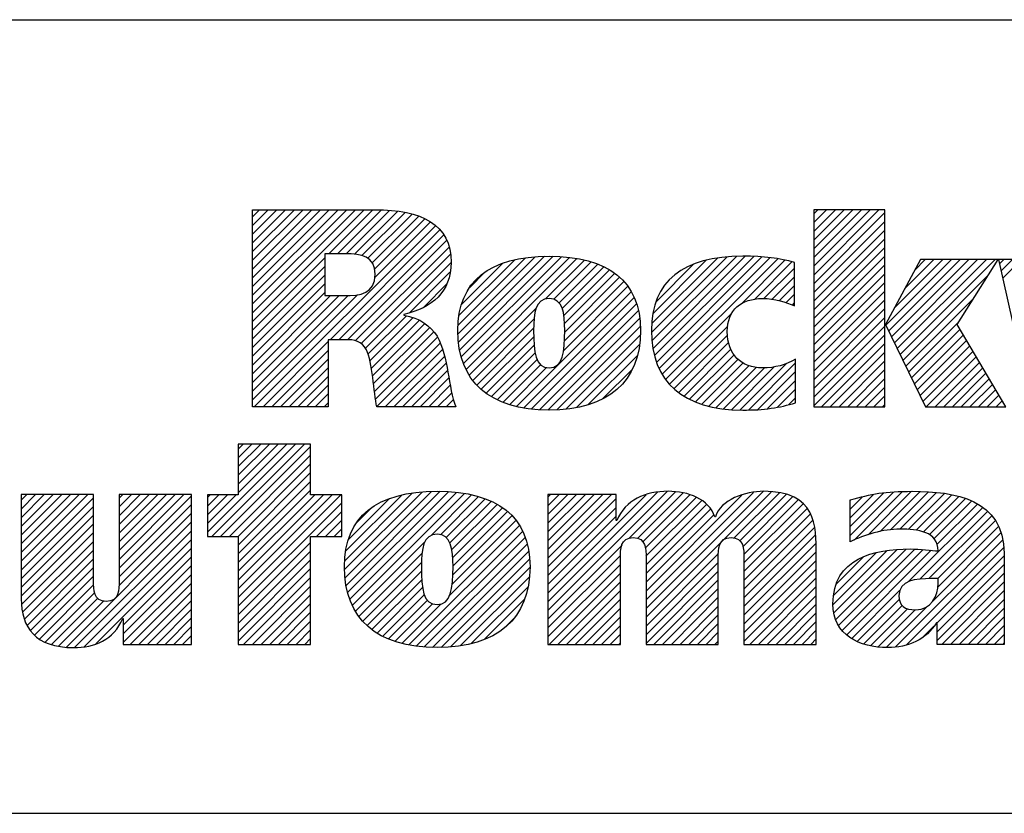
# Model space of a CAD drawing. Units: inches. Extents: x 0 to 34, y -25 to 22.
# Drawn here: x 27.4 to 28.5, y -23.6 to -22.7 of the extents above; entities that cross this region are included whole.
import ezdxf

# ---------------------------------------------------------------- set-up
doc = ezdxf.new("R2010")
doc.units = ezdxf.units.IN
doc.header["$LTSCALE"] = 1.87
doc.header["$MEASUREMENT"] = 0
doc.layers.get('0').update_dxf_attribs({"linetype": 'CONTINUOUS'})
doc.styles.get("Standard").update_dxf_attribs({"font": 'txt', "width": 0.8})

# ---------------------------------------------------------------- blocks, each defined once
blk = doc.blocks.new('RA_LOGO_BL0', base_point=(28.1419, 1.8451))
at = {"color": 2, "linetype": 'Continuous'}
for p, q in [((27.6309, 1.9676), (27.7585, 2.0951)), ((27.6309, 1.9775), (27.7485, 2.0951)), ((27.6309, 1.9875), (27.7386, 2.0951)), ((27.6309, 1.9974), (27.7286, 2.0951)), ((27.6309, 2.0074), (27.7186, 2.0951)), ((27.6309, 2.0174), (27.7087, 2.0951)), ((27.6309, 2.0273), (27.6987, 2.0951)), ((27.6309, 2.0373), (27.6887, 2.0951)), ((27.6309, 2.0473), (27.6788, 2.0951)), ((27.6309, 2.0572), (27.6688, 2.0951)), ((27.6309, 2.0672), (27.6589, 2.0951)), ((27.6309, 2.0771), (27.6489, 2.0951)), ((27.6309, 2.0871), (27.6389, 2.0951)), ((27.7181, 2.0448), (27.7684, 2.0951)), ((27.7281, 2.0448), (27.7783, 2.095)), ((27.7381, 2.0448), (27.7874, 2.0942)), ((27.7475, 2.0443), (27.7964, 2.0932)), ((27.7559, 2.0427), (27.8052, 2.092)), ((28.2717, 2.0205), (28.3461, 2.095)), ((28.2717, 2.0305), (28.3361, 2.095)), ((28.2717, 2.0405), (28.3262, 2.095)), ((28.2717, 2.0504), (28.3162, 2.095)), ((28.2717, 2.0604), (28.3062, 2.095)), ((28.2717, 2.0703), (28.2963, 2.095)), ((28.2717, 2.0803), (28.2863, 2.095)), ((28.2717, 2.0903), (28.2763, 2.095)), ((28.2717, 2.0106), (28.3529, 2.0918)), ((27.7627, 2.0396), (27.8131, 2.0899)), ((27.7677, 2.0346), (27.8209, 2.0878)), ((27.7705, 2.0274), (27.8276, 2.0846)), ((27.7708, 2.0178), (27.8343, 2.0813)), ((28.2717, 2.0006), (28.3529, 2.0818)), ((27.633, 1.87), (27.8398, 2.0768)), ((27.7196, 1.9467), (27.845, 2.0721)), ((28.2717, 1.9906), (28.3529, 2.0719)), ((27.7296, 1.9467), (27.8491, 2.0662)), ((27.7395, 1.9467), (27.8526, 2.0598)), ((28.2717, 1.9807), (28.3529, 2.0619)), ((27.7483, 1.9455), (27.8553, 2.0524)), ((28.2717, 1.9707), (28.3529, 2.0519)), ((27.6309, 1.9576), (27.7135, 2.0402)), ((27.7551, 1.9423), (27.8567, 2.0439)), ((27.7599, 1.9371), (27.8576, 2.0348)), ((27.8656, 1.9532), (27.9535, 2.0411)), ((27.8658, 1.9633), (27.9427, 2.0402)), ((27.8662, 1.9438), (27.9643, 2.0419)), ((27.8666, 1.9742), (27.9304, 2.0379)), ((27.8676, 1.9352), (27.9742, 2.0419)), ((27.8693, 1.927), (27.9836, 2.0413)), ((27.8719, 1.9196), (27.9928, 2.0406)), ((27.8748, 1.9126), (28.0014, 2.0392)), ((27.9654, 1.9932), (28.0098, 2.0376)), ((27.9749, 1.9928), (28.0176, 2.0355)), ((28.0865, 1.9549), (28.1725, 2.041)), ((28.0869, 1.9653), (28.1616, 2.0399)), ((28.0871, 1.9456), (28.1834, 2.0418)), ((28.0882, 1.9765), (28.149, 2.0373)), ((28.0883, 1.9367), (28.1934, 2.0419)), ((28.0899, 1.9285), (28.2031, 2.0416)), ((28.0924, 1.921), (28.2125, 2.0411)), ((28.0952, 1.9138), (28.2215, 2.0401)), ((28.0988, 1.9074), (28.2305, 2.0391)), ((28.1891, 1.9878), (28.2387, 2.0374)), ((28.2043, 1.993), (28.2468, 2.0356)), ((28.2717, 1.9608), (28.3529, 2.042)), ((28.3539, 1.9633), (28.4288, 2.0382)), ((28.3571, 1.9566), (28.4388, 2.0382)), ((28.3604, 1.9499), (28.4488, 2.0382)), ((28.3637, 1.9432), (28.4587, 2.0382)), ((28.3638, 1.9832), (28.4189, 2.0382)), ((28.3669, 1.9365), (28.4687, 2.0382)), ((28.3702, 1.9298), (28.4786, 2.0382)), ((28.3754, 2.0047), (28.4089, 2.0382)), ((28.3869, 2.0262), (28.3989, 2.0382)), ((28.4838, 2.0334), (28.4886, 2.0382)), ((28.4856, 2.0253), (28.4986, 2.0382)), ((28.4874, 2.0171), (28.5085, 2.0382)), ((27.6309, 1.9476), (27.7135, 2.0303)), ((27.8101, 1.9774), (27.8564, 2.0237)), ((27.8694, 1.9869), (27.9163, 2.0338)), ((27.8789, 2.0063), (27.8962, 2.0237)), ((27.9809, 1.9888), (28.0251, 2.033)), ((27.9845, 1.9824), (28.0319, 2.0299)), ((27.9863, 1.9743), (28.0385, 2.0265)), ((28.0917, 1.99), (28.1345, 2.0328)), ((28.2148, 1.9936), (28.2497, 2.0284)), ((28.2717, 1.9508), (28.3529, 2.032)), ((27.6309, 1.9377), (27.7135, 2.0203)), ((27.9871, 1.9452), (28.0549, 2.013)), ((27.9872, 1.9652), (28.0444, 2.0224)), ((27.9874, 1.9554), (28.0501, 2.0181)), ((28.1092, 2.0175), (28.1094, 2.0176)), ((28.224, 1.9928), (28.2497, 2.0184)), ((28.2717, 1.9408), (28.3529, 2.022)), ((28.2717, 1.9309), (28.3529, 2.0121)), ((28.3735, 1.9231), (28.4708, 2.0204)), ((27.6309, 1.9277), (27.7135, 2.0103)), ((27.8268, 1.9841), (27.8526, 2.0099)), ((27.9323, 1.8705), (28.0633, 2.0014)), ((27.986, 1.9341), (28.0594, 2.0076)), ((28.2323, 1.9911), (28.2497, 2.0085)), ((28.2717, 1.9209), (28.3529, 2.0021)), ((27.6309, 1.9177), (27.7135, 2.0004)), ((27.6309, 1.8779), (27.751, 1.998)), ((27.6309, 1.8879), (27.7401, 1.9971)), ((27.6309, 1.8978), (27.7301, 1.997)), ((27.6309, 1.9078), (27.7201, 1.997)), ((27.9405, 1.8687), (28.0666, 1.9948)), ((28.2401, 1.989), (28.2497, 1.9985)), ((28.2717, 1.9109), (28.3529, 1.9922)), ((28.3767, 1.9164), (28.4537, 1.9934)), ((27.8785, 1.9063), (27.9546, 1.9824)), ((27.9494, 1.8676), (28.0695, 1.9877)), ((27.9585, 1.8667), (28.0714, 1.9797)), ((28.2473, 1.9862), (28.2497, 1.9886)), ((28.2717, 1.901), (28.3529, 1.9822)), ((27.7628, 1.9301), (27.8067, 1.974)), ((27.7651, 1.9224), (27.8145, 1.9719)), ((27.7666, 1.9139), (27.8213, 1.9687)), ((27.8824, 1.9002), (27.9523, 1.9702)), ((27.968, 1.8663), (28.073, 1.9713)), ((28.1026, 1.9013), (28.1778, 1.9765)), ((28.2717, 1.891), (28.3529, 1.9722)), ((27.768, 1.9054), (27.8276, 1.965)), ((27.7691, 1.8966), (27.833, 1.9604)), ((27.887, 1.8949), (27.9519, 1.9598)), ((27.9782, 1.8665), (28.0736, 1.9619)), ((28.1071, 1.8958), (28.1735, 1.9622)), ((28.2717, 1.8811), (28.3529, 1.9623)), ((28.38, 1.9097), (28.4366, 1.9663)), ((28.3833, 1.903), (28.4386, 1.9583)), ((27.643, 1.87), (27.7174, 1.9445)), ((27.7702, 1.8877), (27.838, 1.9555)), ((27.7716, 1.8791), (27.8422, 1.9497)), ((27.8921, 1.8901), (27.952, 1.9499)), ((27.9892, 1.8676), (28.0736, 1.9519)), ((28.1122, 1.8909), (28.1732, 1.952)), ((28.2717, 1.8711), (28.3529, 1.9523)), ((28.3865, 1.8963), (28.4423, 1.952)), ((28.3898, 1.8896), (28.446, 1.9458)), ((27.6529, 1.87), (27.7174, 1.9345)), ((27.773, 1.8705), (27.8451, 1.9427)), ((27.7824, 1.87), (27.848, 1.9356)), ((27.8976, 1.8856), (27.9524, 1.9404)), ((28.0008, 1.8692), (28.0729, 1.9413)), ((28.1176, 1.8864), (28.1745, 1.9433)), ((28.1236, 1.8824), (28.1769, 1.9357)), ((28.2805, 1.87), (28.3529, 1.9423)), ((28.3931, 1.8829), (28.4497, 1.9395)), ((28.3963, 1.8762), (28.4534, 1.9333)), ((27.6629, 1.87), (27.7174, 1.9245)), ((27.7924, 1.87), (27.85, 1.9276)), ((27.9037, 1.8817), (27.9536, 1.9316)), ((27.9101, 1.8781), (27.9559, 1.9239)), ((28.0137, 1.8722), (28.0703, 1.9288)), ((28.1298, 1.8787), (28.1807, 1.9295)), ((28.1368, 1.8757), (28.1854, 1.9243)), ((28.2905, 1.87), (28.3529, 1.9324)), ((28.3005, 1.87), (28.3529, 1.9224)), ((28.4001, 1.87), (28.4571, 1.927)), ((27.6728, 1.87), (27.7174, 1.9146)), ((27.8024, 1.87), (27.852, 1.9197)), ((27.8123, 1.87), (27.8537, 1.9114)), ((27.9171, 1.8752), (27.9599, 1.918)), ((27.9244, 1.8725), (27.9667, 1.9148)), ((28.0306, 1.8791), (28.0647, 1.9132)), ((28.144, 1.8729), (28.1912, 1.9202)), ((28.1519, 1.8709), (28.1981, 1.9171)), ((28.1599, 1.8689), (28.2061, 1.9151)), ((28.1688, 1.8678), (28.2155, 1.9146)), ((28.1777, 1.8668), (28.2266, 1.9157)), ((28.1873, 1.8664), (28.2401, 1.9192)), ((28.1974, 1.8666), (28.2509, 1.9201)), ((28.3104, 1.87), (28.3529, 1.9125)), ((28.4101, 1.87), (28.4608, 1.9208)), ((28.42, 1.87), (28.4645, 1.9145)), ((27.6828, 1.87), (27.7174, 1.9046)), ((27.8223, 1.87), (27.8552, 1.903)), ((28.2078, 1.867), (28.2509, 1.9102)), ((28.2187, 1.868), (28.2509, 1.9002)), ((28.3204, 1.87), (28.3529, 1.9025)), ((28.43, 1.87), (28.4682, 1.9083)), ((28.4399, 1.87), (28.4719, 1.902)), ((27.6928, 1.87), (27.7174, 1.8947)), ((27.8322, 1.87), (27.8568, 1.8946)), ((28.2303, 1.8696), (28.2509, 1.8902)), ((28.3304, 1.87), (28.3529, 1.8925)), ((28.4499, 1.87), (28.4756, 1.8957)), ((28.4599, 1.87), (28.4793, 1.8895)), ((27.7027, 1.87), (27.7174, 1.8847)), ((27.8422, 1.87), (27.8584, 1.8862)), ((27.8522, 1.87), (27.8605, 1.8784)), ((28.2434, 1.8727), (28.2509, 1.8803)), ((28.3403, 1.87), (28.3529, 1.8826)), ((28.4698, 1.87), (28.483, 1.8832)), ((28.4798, 1.87), (28.4868, 1.877)), ((27.7127, 1.87), (27.7174, 1.8747)), ((27.8621, 1.87), (27.8629, 1.8707)), ((28.3503, 1.87), (28.3529, 1.8726)), ((27.5795, 1.7269), (27.6802, 1.8276)), ((27.5846, 1.722), (27.6902, 1.8276)), ((27.5946, 1.722), (27.6973, 1.8247)), ((27.6146, 1.8276), (27.6146, 1.7697)), ((27.6973, 1.8276), (27.6146, 1.8276)), ((27.6146, 1.772), (27.6702, 1.8276)), ((27.6146, 1.7819), (27.6603, 1.8276)), ((27.6146, 1.7919), (27.6503, 1.8276)), ((27.6146, 1.8019), (27.6404, 1.8276)), ((27.6146, 1.8118), (27.6304, 1.8276)), ((27.6146, 1.8218), (27.6204, 1.8276)), ((27.6973, 1.7697), (27.6973, 1.8276)), ((27.6046, 1.722), (27.6973, 1.8148)), ((27.6145, 1.722), (27.6973, 1.8048)), ((27.6146, 1.7122), (27.6973, 1.7949)), ((27.6146, 1.7022), (27.6973, 1.7849)), ((27.367, 1.6937), (27.4431, 1.7698)), ((27.367, 1.7036), (27.4332, 1.7698)), ((27.367, 1.7136), (27.4232, 1.7698)), ((27.367, 1.7236), (27.4132, 1.7698)), ((27.367, 1.7335), (27.4033, 1.7698)), ((27.367, 1.7435), (27.3933, 1.7698)), ((27.367, 1.7534), (27.3834, 1.7698)), ((27.367, 1.7634), (27.3734, 1.7698)), ((27.367, 1.6837), (27.4495, 1.7662)), ((27.4788, 1.6959), (27.5527, 1.7698)), ((27.4788, 1.7059), (27.5428, 1.7698)), ((27.4788, 1.7158), (27.5328, 1.7698)), ((27.4788, 1.7258), (27.5228, 1.7698)), ((27.4788, 1.7358), (27.5129, 1.7698)), ((27.4788, 1.7457), (27.5029, 1.7698)), ((27.4788, 1.7557), (27.4929, 1.7698)), ((27.4788, 1.7657), (27.483, 1.7698)), ((27.4788, 1.686), (27.5614, 1.7685)), ((27.6146, 1.7697), (27.5795, 1.7697)), ((27.5795, 1.7697), (27.5795, 1.722)), ((27.5795, 1.7368), (27.6123, 1.7697)), ((27.5795, 1.7468), (27.6024, 1.7697)), ((27.5795, 1.7568), (27.5924, 1.7697)), ((27.5795, 1.7667), (27.5825, 1.7697)), ((27.6146, 1.6923), (27.6973, 1.7749)), ((27.6146, 1.6524), (27.7319, 1.7697)), ((27.6146, 1.6624), (27.7219, 1.7697)), ((27.6146, 1.6723), (27.712, 1.7697)), ((27.6146, 1.6823), (27.702, 1.7697)), ((27.7328, 1.7697), (27.6973, 1.7697)), ((27.7328, 1.722), (27.7328, 1.7697)), ((27.7361, 1.6842), (27.8246, 1.7727)), ((27.7363, 1.6944), (27.8136, 1.7717)), ((27.7367, 1.6748), (27.8353, 1.7735)), ((27.7373, 1.7054), (27.8013, 1.7693)), ((27.7379, 1.6661), (27.8454, 1.7736)), ((27.7396, 1.6579), (27.8548, 1.773)), ((27.7402, 1.7182), (27.7872, 1.7652)), ((27.7421, 1.6504), (27.864, 1.7723)), ((27.7449, 1.6432), (27.8728, 1.7711)), ((27.835, 1.7233), (27.8811, 1.7695)), ((27.8457, 1.7241), (27.8891, 1.7675)), ((27.8522, 1.7207), (27.8966, 1.765)), ((27.9683, 1.6375), (28.1043, 1.7735)), ((27.9683, 1.6475), (28.0934, 1.7726)), ((27.9683, 1.6973), (28.0409, 1.7698)), ((27.9683, 1.7072), (28.0309, 1.7698)), ((27.9683, 1.7172), (28.0209, 1.7698)), ((27.9683, 1.7272), (28.011, 1.7698)), ((27.9683, 1.7371), (28.001, 1.7698)), ((27.9683, 1.7471), (27.9911, 1.7698)), ((27.9683, 1.7571), (27.9811, 1.7698)), ((27.9683, 1.767), (27.9711, 1.7698)), ((27.9683, 1.6574), (28.0805, 1.7696)), ((27.9683, 1.6873), (28.0463, 1.7653)), ((28.061, 1.7202), (28.1137, 1.7729)), ((28.0708, 1.72), (28.1224, 1.7716)), ((28.0765, 1.7158), (28.1302, 1.7695)), ((28.0794, 1.7087), (28.1374, 1.7667)), ((28.0802, 1.6398), (28.2139, 1.7735)), ((28.0802, 1.6298), (28.2232, 1.7728)), ((28.0802, 1.6497), (28.2028, 1.7723)), ((28.0802, 1.6597), (28.1896, 1.7691)), ((28.1808, 1.7205), (28.2324, 1.772)), ((28.1872, 1.7169), (28.2402, 1.7699)), ((28.1907, 1.7104), (28.2478, 1.7676)), ((28.3131, 1.7233), (28.3627, 1.7728)), ((28.3131, 1.7333), (28.3516, 1.7717)), ((28.3131, 1.7432), (28.34, 1.7701)), ((28.3131, 1.7532), (28.3273, 1.7673)), ((28.3178, 1.718), (28.373, 1.7732)), ((28.3339, 1.7241), (28.3833, 1.7736)), ((28.3473, 1.7276), (28.3932, 1.7734)), ((28.3593, 1.7296), (28.4026, 1.7729)), ((28.3701, 1.7304), (28.4118, 1.7722)), ((28.3796, 1.73), (28.4208, 1.7712)), ((28.3886, 1.7291), (28.4292, 1.7696)), ((28.3968, 1.7273), (28.4374, 1.7678)), ((28.4037, 1.7242), (28.4448, 1.7653)), ((27.367, 1.6737), (27.4495, 1.7563)), ((27.4788, 1.676), (27.5614, 1.7585)), ((27.6146, 1.6425), (27.7328, 1.7606)), ((27.7499, 1.7379), (27.7665, 1.7545)), ((27.8562, 1.7147), (27.9036, 1.7621)), ((27.8585, 1.707), (27.9102, 1.7587)), ((27.8595, 1.698), (27.9163, 1.7549)), ((27.9683, 1.6774), (28.0463, 1.7553)), ((28.0801, 1.6994), (28.1438, 1.7631)), ((28.0802, 1.6896), (28.1492, 1.7586)), ((28.0802, 1.6796), (28.1541, 1.7535)), ((28.1918, 1.7016), (28.2539, 1.7637)), ((28.192, 1.6918), (28.2596, 1.7594)), ((28.192, 1.6819), (28.2641, 1.754)), ((28.3131, 1.7631), (28.314, 1.764)), ((28.3799, 1.6705), (28.4646, 1.7553)), ((28.4091, 1.7196), (28.4521, 1.7626)), ((28.4125, 1.7131), (28.4585, 1.7591)), ((27.367, 1.6638), (27.4495, 1.7463)), ((27.4787, 1.6659), (27.5614, 1.7486)), ((27.7042, 1.722), (27.7328, 1.7507)), ((27.8597, 1.6783), (27.9271, 1.7457)), ((27.8599, 1.6884), (27.922, 1.7506)), ((27.9683, 1.6674), (28.0463, 1.7453)), ((28.0802, 1.6697), (28.1575, 1.7469)), ((28.192, 1.6719), (28.2677, 1.7476)), ((28.3927, 1.6734), (28.4702, 1.7508)), ((28.4032, 1.6739), (28.4749, 1.7456)), ((27.367, 1.6538), (27.4495, 1.7363)), ((27.4186, 1.5958), (27.5614, 1.7386)), ((27.7142, 1.722), (27.7328, 1.7407)), ((27.856, 1.6547), (27.9357, 1.7344)), ((27.859, 1.6676), (27.9319, 1.7405)), ((28.192, 1.6619), (28.2708, 1.7407)), ((28.192, 1.652), (28.2724, 1.7324)), ((28.4132, 1.6739), (28.4793, 1.7401)), ((28.4134, 1.6642), (28.4827, 1.7335)), ((27.3673, 1.6442), (27.4495, 1.7264)), ((27.4279, 1.5952), (27.5614, 1.7286)), ((27.5795, 1.722), (27.6146, 1.722)), ((27.6146, 1.722), (27.6146, 1.5989)), ((27.6973, 1.5989), (27.6973, 1.722)), ((27.6973, 1.722), (27.7328, 1.722)), ((27.7241, 1.722), (27.7328, 1.7308)), ((27.8094, 1.5982), (27.9394, 1.7281)), ((27.818, 1.5968), (27.9422, 1.721)), ((28.192, 1.642), (28.2738, 1.7238)), ((28.4075, 1.6483), (28.4856, 1.7264)), ((27.3686, 1.6355), (27.4495, 1.7164)), ((27.4388, 1.5962), (27.5614, 1.7187)), ((27.4521, 1.5994), (27.5614, 1.7087)), ((27.6146, 1.6325), (27.6973, 1.7152)), ((27.7485, 1.6369), (27.8279, 1.7162)), ((27.8271, 1.5959), (27.9445, 1.7133)), ((27.9683, 1.6275), (28.0528, 1.712)), ((28.192, 1.6321), (28.2742, 1.7142)), ((28.3651, 1.5959), (28.4877, 1.7185)), ((28.3774, 1.5982), (28.4886, 1.7094)), ((27.3707, 1.6277), (27.4495, 1.7065)), ((27.4834, 1.6208), (27.5614, 1.6988)), ((27.6146, 1.6225), (27.6973, 1.7052)), ((27.7523, 1.6307), (27.8245, 1.7029)), ((27.8364, 1.5952), (27.9463, 1.7052)), ((27.9683, 1.6176), (28.051, 1.7003)), ((28.0802, 1.6198), (28.163, 1.7026)), ((28.192, 1.6221), (28.2746, 1.7046)), ((28.2936, 1.644), (28.3555, 1.7059)), ((28.2943, 1.6547), (28.3434, 1.7037)), ((28.2945, 1.635), (28.3668, 1.7073)), ((28.2969, 1.6273), (28.3772, 1.7077)), ((28.297, 1.6673), (28.3286, 1.6989)), ((28.3001, 1.6206), (28.3871, 1.7076)), ((28.3041, 1.6146), (28.3965, 1.7071)), ((28.3093, 1.6098), (28.4057, 1.7063)), ((28.4124, 1.6233), (28.4891, 1.7)), ((27.3736, 1.6205), (27.4495, 1.6965)), ((27.3775, 1.6146), (27.4495, 1.6865)), ((27.4834, 1.6108), (27.5614, 1.6888)), ((27.6146, 1.6126), (27.6973, 1.6952)), ((27.7568, 1.6252), (27.8238, 1.6922)), ((27.8464, 1.5952), (27.9472, 1.6961)), ((27.8571, 1.596), (27.9477, 1.6866)), ((27.9683, 1.6076), (28.0509, 1.6902)), ((28.0802, 1.6099), (28.1627, 1.6924)), ((28.192, 1.6121), (28.2746, 1.6947)), ((28.4124, 1.6133), (28.4891, 1.69)), ((27.3823, 1.6094), (27.4495, 1.6766)), ((27.4834, 1.6009), (27.5614, 1.6788)), ((27.6146, 1.6026), (27.6973, 1.6853)), ((27.6209, 1.5989), (27.6973, 1.6753)), ((27.7619, 1.6203), (27.8238, 1.6823)), ((27.8681, 1.5971), (27.947, 1.676)), ((27.9696, 1.5989), (28.0509, 1.6802)), ((28.0802, 1.5999), (28.1627, 1.6824)), ((28.192, 1.6022), (28.2746, 1.6847)), ((28.1987, 1.5989), (28.2746, 1.6747)), ((28.4124, 1.6034), (28.4891, 1.6801)), ((27.3878, 1.6049), (27.4496, 1.6667)), ((27.4914, 1.5989), (27.5614, 1.6689)), ((27.6309, 1.5989), (27.6973, 1.6653)), ((27.7673, 1.6158), (27.8242, 1.6727)), ((27.7732, 1.6117), (27.8252, 1.6637)), ((27.8807, 1.5997), (27.9453, 1.6643)), ((27.9795, 1.5989), (28.0509, 1.6702)), ((28.0891, 1.5989), (28.1627, 1.6725)), ((28.2087, 1.5989), (28.2746, 1.6648)), ((28.4179, 1.5989), (28.4891, 1.6701)), ((27.3943, 1.6015), (27.4507, 1.6578)), ((27.5014, 1.5989), (27.5614, 1.6589)), ((27.6408, 1.5989), (27.6973, 1.6554)), ((27.7796, 1.6081), (27.8271, 1.6556)), ((27.9895, 1.5989), (28.0509, 1.6603)), ((28.0991, 1.5989), (28.1627, 1.6625)), ((28.1091, 1.5989), (28.1627, 1.6526)), ((28.2186, 1.5989), (28.2746, 1.6548)), ((28.3151, 1.6057), (28.3697, 1.6603)), ((28.4279, 1.5989), (28.4891, 1.6602)), ((27.4016, 1.5988), (27.4544, 1.6515)), ((27.4095, 1.5967), (27.4612, 1.6484)), ((27.5113, 1.5989), (27.5614, 1.6489)), ((27.6508, 1.5989), (27.6973, 1.6454)), ((27.7864, 1.605), (27.8305, 1.6491)), ((27.7936, 1.6022), (27.8364, 1.6451)), ((27.8013, 1.6), (27.8461, 1.6448)), ((27.8954, 1.6044), (27.9414, 1.6504)), ((27.9995, 1.5989), (28.0509, 1.6503)), ((28.119, 1.5989), (28.1627, 1.6426)), ((28.2286, 1.5989), (28.2746, 1.6449)), ((28.3214, 1.602), (28.3693, 1.65)), ((28.3287, 1.5994), (28.3725, 1.6432)), ((28.3544, 1.5952), (28.4015, 1.6423)), ((28.4378, 1.5989), (28.4891, 1.6502)), ((27.5213, 1.5989), (27.5614, 1.639)), ((27.6607, 1.5989), (27.6973, 1.6355)), ((28.0094, 1.5989), (28.0509, 1.6403)), ((28.0194, 1.5989), (28.0509, 1.6304)), ((28.129, 1.5989), (28.1627, 1.6326)), ((28.2386, 1.5989), (28.2746, 1.6349)), ((28.3366, 1.5973), (28.3788, 1.6395)), ((28.3451, 1.5959), (28.3875, 1.6383)), ((28.4478, 1.5989), (28.4891, 1.6402)), ((28.4578, 1.5989), (28.4891, 1.6303)), ((27.5312, 1.5989), (27.5614, 1.629)), ((27.5412, 1.5989), (27.5614, 1.6191)), ((27.6707, 1.5989), (27.6973, 1.6255)), ((27.9202, 1.6192), (27.929, 1.628)), ((28.0294, 1.5989), (28.0509, 1.6204)), ((28.1389, 1.5989), (28.1627, 1.6227)), ((28.2485, 1.5989), (28.2746, 1.6249)), ((28.3954, 1.6063), (28.4088, 1.6197)), ((28.4677, 1.5989), (28.4891, 1.6203)), ((27.5512, 1.5989), (27.5614, 1.6091)), ((27.6807, 1.5989), (27.6973, 1.6155)), ((28.0393, 1.5989), (28.0509, 1.6105)), ((28.1489, 1.5989), (28.1627, 1.6127)), ((28.2585, 1.5989), (28.2746, 1.615)), ((28.4777, 1.5989), (28.4891, 1.6103)), ((27.5611, 1.5989), (27.5614, 1.5991)), ((27.6146, 1.5989), (27.6973, 1.5989)), ((27.6906, 1.5989), (27.6973, 1.6056)), ((28.0493, 1.5989), (28.0509, 1.6005)), ((28.1589, 1.5989), (28.1627, 1.6027)), ((28.2684, 1.5989), (28.2746, 1.605)), ((28.4877, 1.5989), (28.4891, 1.6004))]:
    blk.add_line(p, q, dxfattribs=at)
for points, knots in [([(27.6309, 1.87), (27.6309, 1.87), (27.7174, 1.87), (27.7174, 1.87), (27.7174, 1.87), (27.7174, 1.9467), (27.7174, 1.9467), (27.7174, 1.9467), (27.7367, 1.9467), (27.7367, 1.9467), (27.7473, 1.9467), (27.756, 1.9454), (27.7611, 1.935), (27.7682, 1.9215), (27.7692, 1.8862), (27.773, 1.87), (27.773, 1.87), (27.8631, 1.87), (27.8631, 1.87), (27.8541, 1.8919), (27.855, 1.9267), (27.8418, 1.9506), (27.8337, 1.9625), (27.8224, 1.9715), (27.8037, 1.9747), (27.8037, 1.9747), (27.8037, 1.9754), (27.8037, 1.9754), (27.836, 1.9831), (27.8576, 2.0006), (27.8576, 2.0351), (27.8576, 2.0784), (27.8243, 2.0951), (27.7705, 2.0951), (27.7705, 2.0951), (27.6309, 2.0951), (27.6309, 2.0951), (27.6309, 2.0951), (27.6309, 1.87), (27.6309, 1.87)], [0, 0, 0, 0, 1, 1, 1, 2, 2, 2, 3, 3, 3, 4, 4, 4, 5, 5, 5, 6, 6, 6, 7, 7, 7, 8, 8, 8, 9, 9, 9, 10, 10, 10, 11, 11, 11, 12, 12, 12, 13, 13, 13, 13]), ([(28.3529, 1.964), (28.3529, 1.964), (28.3535, 1.964), (28.3535, 1.964), (28.3535, 1.964), (28.3934, 2.0382), (28.3934, 2.0382), (28.3934, 2.0382), (28.4821, 2.0382), (28.4821, 2.0382), (28.4821, 2.0382), (28.4352, 1.964), (28.4352, 1.964), (28.4352, 1.964), (28.4909, 1.87), (28.4909, 1.87), (28.4909, 1.87), (28.3993, 1.87), (28.3993, 1.87), (28.3993, 1.87), (28.3535, 1.964), (28.3535, 1.964), (28.3535, 1.964), (28.3529, 1.964), (28.3529, 1.964), (28.3529, 1.964), (28.3529, 1.87), (28.3529, 1.87), (28.3529, 1.87), (28.2717, 1.87), (28.2717, 1.87), (28.2717, 1.87), (28.2717, 2.095), (28.2717, 2.095), (28.2717, 2.095), (28.3529, 2.095), (28.3529, 2.095), (28.3529, 2.095), (28.3529, 1.964), (28.3529, 1.964)], [0, 0, 0, 0, 1, 1, 1, 2, 2, 2, 3, 3, 3, 4, 4, 4, 5, 5, 5, 6, 6, 6, 7, 7, 7, 8, 8, 8, 9, 9, 9, 10, 10, 10, 11, 11, 11, 12, 12, 12, 13, 13, 13, 13]), ([(27.7135, 2.0448), (27.7135, 2.0448), (27.7373, 2.0448), (27.7373, 2.0448), (27.7547, 2.0448), (27.7711, 2.0419), (27.7711, 2.0216), (27.7711, 1.9989), (27.7537, 1.997), (27.7361, 1.997), (27.7361, 1.997), (27.7135, 1.997), (27.7135, 1.997), (27.7135, 1.997), (27.7135, 2.0448), (27.7135, 2.0448)], [0, 0, 0, 0, 1, 1, 1, 2, 2, 2, 3, 3, 3, 4, 4, 4, 5, 5, 5, 5]), ([(27.8654, 1.9572), (27.8654, 1.8991), (27.9015, 1.8663), (27.9695, 1.8663), (28.0371, 1.8663), (28.0739, 1.8991), (28.0739, 1.9572), (28.0739, 2.0136), (28.0371, 2.042), (27.9695, 2.042), (27.9015, 2.042), (27.8654, 2.0136), (27.8654, 1.9572)], [0, 0, 0, 0, 1, 1, 1, 2, 2, 2, 3, 3, 3, 4, 4, 4, 4]), ([(28.2509, 1.8747), (28.2329, 1.8689), (28.2148, 1.8663), (28.1906, 1.8663), (28.1225, 1.8663), (28.0864, 1.8991), (28.0864, 1.9572), (28.0864, 2.0136), (28.1225, 2.042), (28.1906, 2.042), (28.2148, 2.042), (28.2329, 2.0397), (28.2497, 2.0349), (28.2497, 2.0349), (28.2497, 1.9853), (28.2497, 1.9853), (28.2397, 1.9898), (28.2277, 1.9937), (28.2132, 1.9937), (28.189, 1.9937), (28.1729, 1.9811), (28.1729, 1.9559), (28.1729, 1.9297), (28.189, 1.9145), (28.2132, 1.9145), (28.2277, 1.9145), (28.2397, 1.9178), (28.2509, 1.9246), (28.2509, 1.9246), (28.2509, 1.8747), (28.2509, 1.8747)], [0, 0, 0, 0, 1, 1, 1, 2, 2, 2, 3, 3, 3, 4, 4, 4, 5, 5, 5, 6, 6, 6, 7, 7, 7, 8, 8, 8, 9, 9, 9, 10, 10, 10, 10]), ([(28.5786, 1.9281), (28.5786, 1.9281), (28.5792, 1.9281), (28.5792, 1.9281), (28.5792, 1.9281), (28.5966, 2.0382), (28.5966, 2.0382), (28.5966, 2.0382), (28.6944, 2.0382), (28.6944, 2.0382), (28.6944, 2.0382), (28.7131, 1.9281), (28.7131, 1.9281), (28.7131, 1.9281), (28.7138, 1.9281), (28.7138, 1.9281), (28.7138, 1.9281), (28.7285, 2.0382), (28.7285, 2.0382), (28.7285, 2.0382), (28.8028, 2.0382), (28.8028, 2.0382), (28.8028, 2.0382), (28.7651, 1.87), (28.7651, 1.87), (28.7651, 1.87), (28.6637, 1.87), (28.6637, 1.87), (28.6637, 1.87), (28.6437, 1.9842), (28.6437, 1.9842), (28.6437, 1.9842), (28.6431, 1.9842), (28.6431, 1.9842), (28.6431, 1.9842), (28.6223, 1.87), (28.6223, 1.87), (28.6223, 1.87), (28.5204, 1.87), (28.5204, 1.87), (28.5204, 1.87), (28.4827, 2.0382), (28.4827, 2.0382), (28.4827, 2.0382), (28.5624, 2.0382), (28.5624, 2.0382), (28.5624, 2.0382), (28.5786, 1.9281), (28.5786, 1.9281)], [0, 0, 0, 0, 1, 1, 1, 2, 2, 2, 3, 3, 3, 4, 4, 4, 5, 5, 5, 6, 6, 6, 7, 7, 7, 8, 8, 8, 9, 9, 9, 10, 10, 10, 11, 11, 11, 12, 12, 12, 13, 13, 13, 14, 14, 14, 15, 15, 15, 16, 16, 16, 16]), ([(27.9519, 1.9572), (27.9519, 1.9772), (27.9538, 1.9937), (27.9695, 1.9937), (27.9852, 1.9937), (27.9874, 1.9772), (27.9874, 1.9572), (27.9874, 1.9326), (27.9852, 1.9145), (27.9695, 1.9145), (27.9538, 1.9145), (27.9519, 1.9326), (27.9519, 1.9572)], [0, 0, 0, 0, 1, 1, 1, 2, 2, 2, 3, 3, 3, 4, 4, 4, 4]), ([(27.5614, 1.5989), (27.5614, 1.5989), (27.4834, 1.5989), (27.4834, 1.5989), (27.4834, 1.5989), (27.4834, 1.6283), (27.4834, 1.6283), (27.4834, 1.6283), (27.4828, 1.6283), (27.4828, 1.6283), (27.4729, 1.6043), (27.4502, 1.5948), (27.4269, 1.5952), (27.383, 1.5952), (27.367, 1.6181), (27.367, 1.6509), (27.367, 1.6509), (27.367, 1.7698), (27.367, 1.7698), (27.367, 1.7698), (27.4495, 1.7698), (27.4495, 1.7698), (27.4495, 1.7698), (27.4495, 1.6713), (27.4495, 1.6713), (27.4495, 1.6614), (27.4495, 1.6479), (27.464, 1.6479), (27.4788, 1.6479), (27.4788, 1.6614), (27.4788, 1.6713), (27.4788, 1.6713), (27.4788, 1.7698), (27.4788, 1.7698), (27.4788, 1.7698), (27.5614, 1.7698), (27.5614, 1.7698), (27.5614, 1.7698), (27.5614, 1.5989), (27.5614, 1.5989)], [0, 0, 0, 0, 1, 1, 1, 2, 2, 2, 3, 3, 3, 4, 4, 4, 5, 5, 5, 6, 6, 6, 7, 7, 7, 8, 8, 8, 9, 9, 9, 10, 10, 10, 11, 11, 11, 12, 12, 12, 13, 13, 13, 13]), ([(27.7359, 1.6875), (27.7359, 1.6285), (27.7726, 1.5951), (27.8417, 1.5951), (27.9104, 1.5951), (27.9478, 1.6285), (27.9478, 1.6875), (27.9478, 1.7448), (27.9104, 1.7736), (27.8417, 1.7736), (27.7726, 1.7736), (27.7359, 1.7448), (27.7359, 1.6875)], [0, 0, 0, 0, 1, 1, 1, 2, 2, 2, 3, 3, 3, 4, 4, 4, 4]), ([(27.9683, 1.7698), (27.9683, 1.7698), (28.0463, 1.7698), (28.0463, 1.7698), (28.0463, 1.7698), (28.0463, 1.7401), (28.0463, 1.7401), (28.0463, 1.7401), (28.0469, 1.7401), (28.0469, 1.7401), (28.0568, 1.764), (28.0795, 1.7735), (28.1054, 1.7736), (28.1283, 1.7736), (28.1522, 1.7647), (28.1588, 1.7444), (28.1588, 1.7444), (28.1594, 1.7444), (28.1594, 1.7444), (28.165, 1.764), (28.194, 1.7736), (28.2143, 1.7736), (28.2746, 1.7736), (28.2746, 1.7345), (28.2746, 1.7014), (28.2746, 1.7014), (28.2746, 1.5989), (28.2746, 1.5989), (28.2746, 1.5989), (28.192, 1.5989), (28.192, 1.5989), (28.192, 1.5989), (28.192, 1.6975), (28.192, 1.6975), (28.192, 1.7073), (28.192, 1.7208), (28.1772, 1.7208), (28.1627, 1.7208), (28.1627, 1.7073), (28.1627, 1.6975), (28.1627, 1.6975), (28.1627, 1.5989), (28.1627, 1.5989), (28.1627, 1.5989), (28.0802, 1.5989), (28.0802, 1.5989), (28.0802, 1.5989), (28.0802, 1.6975), (28.0802, 1.6975), (28.0802, 1.7073), (28.0802, 1.7208), (28.0657, 1.7208), (28.0509, 1.7208), (28.0509, 1.7073), (28.0509, 1.6975), (28.0509, 1.6975), (28.0509, 1.5989), (28.0509, 1.5989), (28.0509, 1.5989), (27.9683, 1.5989), (27.9683, 1.5989), (27.9683, 1.5989), (27.9683, 1.7698), (27.9683, 1.7698)], [0, 0, 0, 0, 1, 1, 1, 2, 2, 2, 3, 3, 3, 4, 4, 4, 5, 5, 5, 6, 6, 6, 7, 7, 7, 8, 8, 8, 9, 9, 9, 10, 10, 10, 11, 11, 11, 12, 12, 12, 13, 13, 13, 14, 14, 14, 15, 15, 15, 16, 16, 16, 17, 17, 17, 18, 18, 18, 19, 19, 19, 20, 20, 20, 21, 21, 21, 21]), ([(28.3131, 1.7158), (28.3295, 1.7241), (28.3505, 1.7304), (28.3702, 1.7304), (28.3908, 1.7304), (28.4134, 1.7278), (28.4137, 1.7055), (28.4062, 1.7062), (28.3931, 1.7078), (28.3816, 1.7078), (28.3407, 1.7078), (28.2935, 1.6974), (28.2935, 1.6451), (28.2935, 1.6095), (28.3243, 1.5951), (28.3561, 1.5951), (28.3793, 1.5951), (28.4003, 1.6043), (28.4117, 1.6236), (28.4117, 1.6236), (28.4124, 1.6236), (28.4124, 1.6236), (28.4124, 1.6236), (28.4124, 1.5989), (28.4124, 1.5989), (28.4124, 1.5989), (28.4891, 1.5989), (28.4891, 1.5989), (28.4891, 1.5989), (28.4891, 1.7026), (28.4891, 1.7026), (28.4891, 1.7651), (28.4317, 1.7736), (28.3846, 1.7736), (28.3525, 1.7736), (28.3377, 1.7707), (28.3131, 1.7638), (28.3131, 1.7638), (28.3131, 1.7158), (28.3131, 1.7158)], [0, 0, 0, 0, 1, 1, 1, 2, 2, 2, 3, 3, 3, 4, 4, 4, 5, 5, 5, 6, 6, 6, 7, 7, 7, 8, 8, 8, 9, 9, 9, 10, 10, 10, 11, 11, 11, 12, 12, 12, 13, 13, 13, 13]), ([(27.8238, 1.6875), (27.8238, 1.7078), (27.8257, 1.7246), (27.8417, 1.7246), (27.8576, 1.7246), (27.8599, 1.7078), (27.8599, 1.6875), (27.8599, 1.6625), (27.8576, 1.6442), (27.8417, 1.6442), (27.8257, 1.6442), (27.8238, 1.6625), (27.8238, 1.6875)], [0, 0, 0, 0, 1, 1, 1, 2, 2, 2, 3, 3, 3, 4, 4, 4, 4]), ([(28.4137, 1.6687), (28.4137, 1.654), (28.4052, 1.6383), (28.3882, 1.6383), (28.3754, 1.6383), (28.3689, 1.6428), (28.3689, 1.6546), (28.3689, 1.6723), (28.3885, 1.6739), (28.4055, 1.6739), (28.4055, 1.6739), (28.4137, 1.6739), (28.4137, 1.6739), (28.4137, 1.6739), (28.4137, 1.6687), (28.4137, 1.6687)], [0, 0, 0, 0, 1, 1, 1, 2, 2, 2, 3, 3, 3, 4, 4, 4, 5, 5, 5, 5])]:
    blk.add_open_spline(points, degree=3, knots=knots, dxfattribs=at)
blk = doc.blocks.new('*T25')
at = {"color": 0, "linetype": 'ByBlock', "lineweight": -2}
for p, q in [((0, 1.812), (7.68, 1.812)), ((0, 0), (0, 1.812)), ((4.608, 0), (4.608, 1.812)), ((7.68, 0), (7.68, 1.812)), ((0, 0.906), (7.68, 0.906)), ((4.608, 0.6795), (7.68, 0.6795)), ((4.992, 0), (4.992, 0.6795)), ((7.296, 0), (7.296, 0.6795)), ((0, 0.2265), (4.608, 0.2265)), ((2.304, 0), (2.304, 0.2265)), ((0, 0), (7.68, 0))]:
    blk.add_line(p, q, dxfattribs=at)
at = {"color": 0, "linetype": 'Continuous'}
for s, insert, char_height, width, attachment_point in [(' \\PCONFIDENTIAL AND PROPRIETARY INFORMATION.\\PTHIS DOCUMENT CONTAINS CONFIDENTIAL AND PROPRIETARY \\PINFORMATION OF ROCKWELL AUTOMATION, INC. AND MAY \\PNOT BE USED, COPIED OR DISCLOSED TO OTHERS, EXCEPT \\PWITH THE AUTHORIZED WRITTEN PERMISSION OF ROCKWELL \\PAUTOMATION, INC.', (6.144, 1.812), 0.075, 2.952, 2), ('Sheet 2 Of 2', (6.144, 0.79275), 0.12, 2.952, 5), ('TERMINAL COVER HIGH ASSEMBLED TO 140G-I-3P CB', (2.304, 0.56625), 0.14, 4.488, 5), (' \\P{\\W1.0;10000888395}', (6.144, 0.6795), 0.15, 2.184, 2), ('Size\\P \\P \\P\\H0.15;D', (4.8, 0.33975), 0.065, 0.264, 5), ('Ver\\P\\H0.12;{\\W0.8; }\\P\\H0.15;00', (7.488, 0.33975), 0.065, 0.264, 5), ('Date: 11-18-13', (2.364, 0.11325), 0.12, 2.184, 4)]:
    blk.add_mtext(s, dxfattribs=dict(at, insert=insert, char_height=char_height, width=width, attachment_point=attachment_point))

msp = doc.modelspace()

# ---------------------------------------------------------------- block references
msp.add_blockref('*T25', (25.82, -24.5))
at = {"color": 2, "linetype": 'Continuous'}
msp.add_blockref('RA_LOGO_BL0', (28.1419, -23.1549), dxfattribs=at)

doc.saveas('drawing.dxf')
